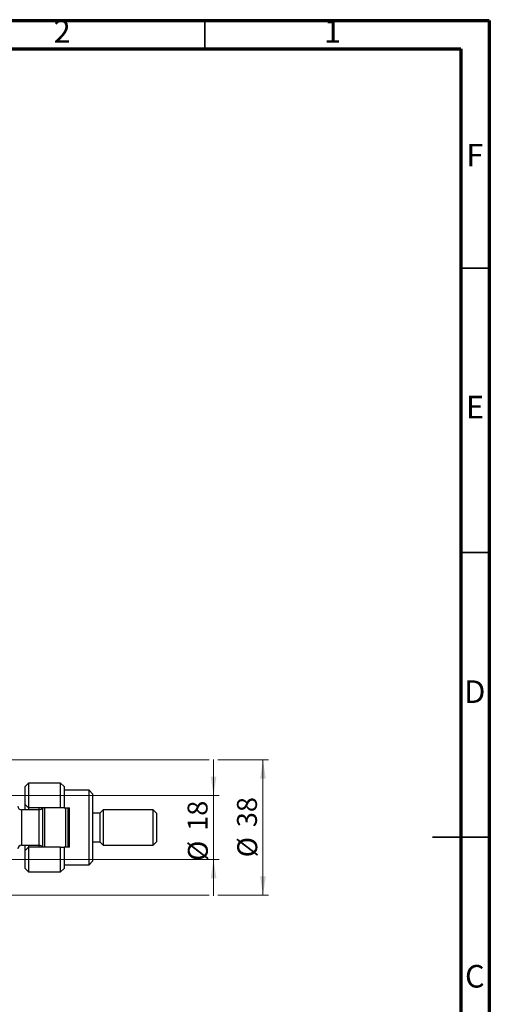
# Model space of a CAD drawing. Units: millimetres. Extents: x 15 to 415, y 5 to 292.
# Drawn here: x 333 to 415, y 119 to 292 of the extents above; entities that cross this region are included whole.
import ezdxf

# ---------------------------------------------------------------- set-up
doc = ezdxf.new("R2010")
doc.units = ezdxf.units.MM
doc.styles.add('SLDTEXTSTYLE0', font='TXT', dxfattribs={"width": 0.75})
doc.dimstyles.new('SLDDIMSTYLE1', dxfattribs={"dimtxt": 3.5, "dimasz": 3.302, "dimexe": 0, "dimexo": 0.0625, "dimgap": 0.875, "dimtad": 1, "dimdec": 0, "dimlfac": 1.6, "dimrnd": 1e-09, "dimzin": 12, "dimdsep": 46, "dimtxsty": 'SLDTEXTSTYLE0', "dimsah": 1, "dimcen": 0.09, "dimadec": 0, "dimazin": 3, "dimtfac": 1, "dimtdec": 0, "dimtmove": 0, "dimatfit": 0, "dimfxl": 1, "dimfrac": 2, "dimtolj": 1, "dimtzin": 12, "dimarcsym": 0})

# ---------------------------------------------------------------- blocks, each defined once
blk = doc.blocks.new('_D_9')
at = {"color": 7, "linetype": 'Continuous', "lineweight": 0}
for p, q in [((366.56, 155.83), (366.56, 162.18)), ((317.25, 155.83), (367.56, 155.83)), ((366.56, 144.58), (366.56, 155.83)), ((317.25, 144.58), (318.93, 144.58)), ((320.45, 144.58), (367.56, 144.58)), ((366.56, 144.58), (366.56, 138.23))]:
    blk.add_line(p, q, dxfattribs=at)
at = {"color": 7, "linetype": 'Continuous', "lineweight": 18}
for points in [[(366.56, 155.83), (367.07, 159.14), (366.06, 159.14)], [(366.56, 144.58), (366.06, 141.28), (367.07, 141.28)]]:
    blk.add_solid(points, dxfattribs=at)
at = {"color": 7, "linetype": 'Continuous', "lineweight": 18, "char_height": 3.5, "attachment_point": 1, "rotation": 90, "style": 'SLDTEXTSTYLE0'}
for s, insert in [('18', (362, 149.62)), ('%%c', (362.05, 144.34))]:
    blk.add_mtext(s, dxfattribs=dict(at, insert=insert))
blk = doc.blocks.new('_D_10')
at = {"color": 7, "linetype": 'Continuous', "lineweight": 0}
for p, q in [((315.69, 162.08), (365.8, 162.08)), ((367.33, 162.08), (376.24, 162.08)), ((375.24, 162.08), (375.24, 138.33)), ((315.69, 138.33), (318.93, 138.33)), ((320.45, 138.33), (365.8, 138.33)), ((367.33, 138.33), (376.24, 138.33))]:
    blk.add_line(p, q, dxfattribs=at)
at = {"color": 7, "linetype": 'Continuous', "lineweight": 18}
for points in [[(375.24, 162.08), (374.73, 158.78), (375.75, 158.78)], [(375.24, 138.33), (375.75, 141.64), (374.73, 141.64)]]:
    blk.add_solid(points, dxfattribs=at)
at = {"color": 7, "linetype": 'Continuous', "lineweight": 18, "char_height": 3.5, "attachment_point": 1, "rotation": 90, "style": 'SLDTEXTSTYLE0'}
for s, insert in [('38', (370.68, 150.26)), ('%%c', (370.73, 144.98))]:
    blk.add_mtext(s, dxfattribs=dict(at, insert=insert))

msp = doc.modelspace()

# ---------------------------------------------------------------- linework, layer by layer
at = {"color": 7, "linetype": 'Continuous', "lineweight": 70}
for p, q in [((15, 292), (415, 292)), ((415, 292), (415, 5)), ((20, 287), (410, 287)), ((410, 287), (410, 10))]:
    msp.add_line(p, q, dxfattribs=at)
at = {"color": 7, "linetype": 'Continuous', "lineweight": 35}
for p, q in [((365, 287), (365, 292)), ((410, 248.5), (415, 248.5)), ((410, 198.5), (415, 198.5)), ((415.001, 148.5), (404.999, 148.5)), ((410, 148.5), (415, 148.5))]:
    msp.add_line(p, q, dxfattribs=at)
at = {"color": 7, "linetype": 'Continuous', "lineweight": 25}
for p, q in [((334.065, 158.0223), (333.44, 157.3973)), ((339.69, 158.0223), (334.065, 158.0223)), ((334.065, 158.0223), (334.065, 153.6473)), ((340.315, 157.3973), (339.69, 158.0223)), ((339.69, 153.6473), (339.69, 158.0223)), ((333.44, 154.2723), (333.44, 157.3973)), ((340.315, 157.3973), (340.315, 153.6473)), ((344.69, 156.7723), (340.315, 156.7723)), ((345.315, 156.1473), (344.69, 156.7723)), ((344.69, 143.6473), (344.69, 156.7723)), ((345.315, 156.1473), (345.315, 144.2723)), ((333.44, 154.2723), (334.065, 153.6473)), ((333.44, 153.3348), (333.44, 154.2723)), ((335.94, 153.3348), (332.815, 153.3348)), ((339.69, 153.6473), (334.065, 153.6473)), ((334.065, 153.6473), (334.065, 153.3348)), ((335.94, 153.3348), (335.94, 153.6473)), ((336.565, 146.7723), (336.565, 153.6473)), ((336.8775, 153.6473), (336.8775, 146.7723)), ((340.315, 153.6473), (339.69, 153.6473)), ((340.315, 153.6473), (341.2525, 153.6473)), ((340.6275, 146.7723), (340.6275, 153.6473)), ((340.94, 153.6473), (340.94, 146.7723)), ((341.2525, 146.7723), (341.2525, 153.6473)), ((346.565, 152.7098), (345.315, 152.7098)), ((347.19, 153.3348), (346.565, 152.7098)), ((346.565, 152.7098), (346.565, 147.7098)), ((355.94, 153.3348), (347.19, 153.3348)), ((347.19, 153.3348), (347.19, 147.0848)), ((356.565, 152.7098), (355.94, 153.3348)), ((355.94, 147.0848), (355.94, 153.3348)), ((356.565, 152.7098), (356.565, 147.7098)), ((332.815, 147.0848), (335.94, 147.0848)), ((333.44, 146.1473), (333.44, 147.0848)), ((334.065, 147.0848), (334.065, 146.7723)), ((335.94, 146.7723), (335.94, 147.0848)), ((345.315, 147.7098), (346.565, 147.7098)), ((346.565, 147.7098), (347.19, 147.0848)), ((347.19, 147.0848), (355.94, 147.0848)), ((355.94, 147.0848), (356.565, 147.7098)), ((334.065, 146.7723), (333.44, 146.1473)), ((333.44, 143.0223), (333.44, 146.1473)), ((334.065, 146.7723), (334.065, 142.3973)), ((339.69, 146.7723), (334.065, 146.7723)), ((339.69, 142.3973), (339.69, 146.7723)), ((339.69, 146.7723), (340.315, 146.7723)), ((340.315, 146.7723), (340.315, 143.0223)), ((341.2525, 146.7723), (340.315, 146.7723)), ((340.315, 143.6473), (344.69, 143.6473)), ((344.69, 143.6473), (345.315, 144.2723)), ((333.44, 143.0223), (334.065, 142.3973)), ((334.065, 142.3973), (339.69, 142.3973)), ((339.69, 142.3973), (340.315, 143.0223))]:
    msp.add_line(p, q, dxfattribs=at)
at = {"color": 8, "linetype": 'Continuous', "lineweight": 25}
for p, q in [((332.815, 153.3348), (332.815, 147.0848)), ((335.94, 147.0848), (335.94, 153.3348))]:
    msp.add_line(p, q, dxfattribs=at)
at = {"color": 7, "linetype": 'Continuous', "lineweight": 25}
for centre, start, end in [((332.815, 153.9598), 180, 270), ((335.94, 153.9598), 270, 330), ((332.815, 146.4598), 90, 180), ((335.94, 146.4598), 30, 90)]:
    msp.add_arc(centre, 0.625, start, end, dxfattribs=at)

# ---------------------------------------------------------------- texts
at = {"color": 7, "linetype": 'Continuous', "lineweight": 0, "char_height": 3.9688, "attachment_point": 2, "style": 'SLDTEXTSTYLE0'}
for s, insert in [('2', (339.96, 292.0602)), ('1', (387.46, 292.0602)), ('F', (412.4577, 270.3102)), ('E', (412.5078, 226.0602)), ('D', (412.4527, 176.0602)), ('C', (412.4587, 126.0602))]:
    msp.add_mtext(s, dxfattribs=dict(at, insert=insert))

# ---------------------------------------------------------------- dimensions: what is measured, and where the dimension line sits
at = {"color": 7, "linetype": 'Continuous', "lineweight": 18}
for base, p1, p2, picture, middle in [((375.241, 138.3348), (314.69, 162.0848), (314.69, 138.3348), '_D_10', (375.241, 150.2098)), ((366.565, 155.8348), (316.2525, 144.5848), (316.2525, 155.8348), '_D_9', (366.565, 149.5691))]:
    dim = msp.add_linear_dim(base=base, p1=p1, p2=p2, angle=90, text='%%c<>', dimstyle='SLDDIMSTYLE1', dxfattribs=at)
    dim.commit()
    dim.dimension.update_dxf_attribs({"geometry": picture, "text_midpoint": middle, "dimtype": 160})

doc.saveas('drawing.dxf')
